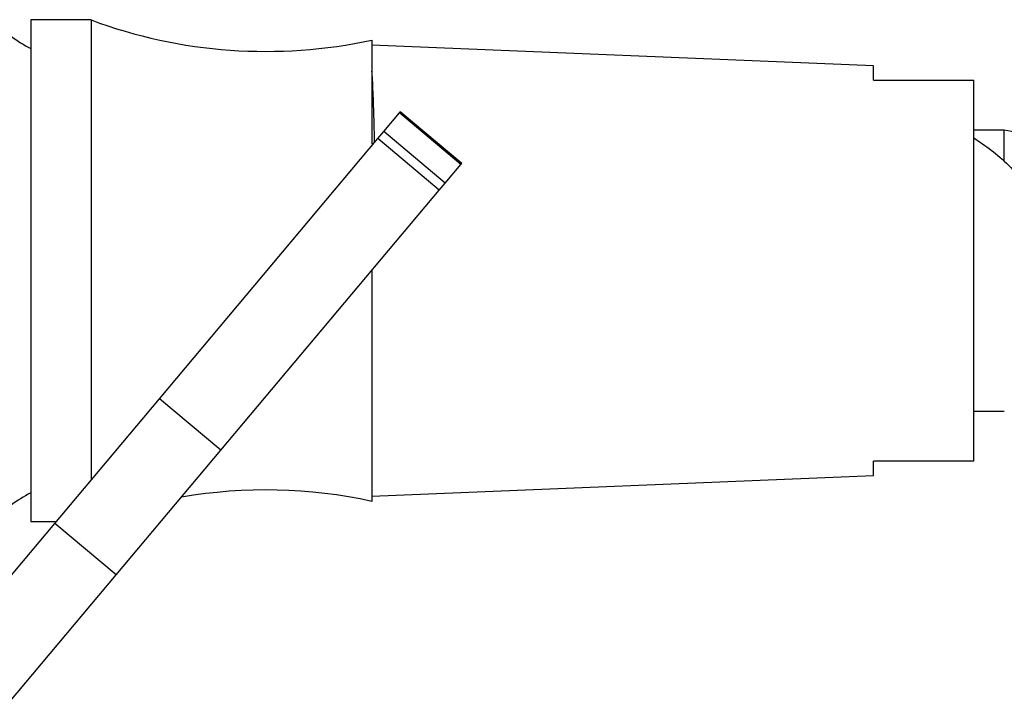
# Model space of a CAD drawing. Units: millimetres. Extents: x 39 to 5532, y 92 to 4170.
# Drawn here: x 2845 to 2894, y 2314 to 2348 of the extents above; entities that cross this region are included whole.
import ezdxf

# ---------------------------------------------------------------- set-up
doc = ezdxf.new("R2010")
doc.units = ezdxf.units.MM
doc.header["$LTSCALE"] = 20

msp = doc.modelspace()

# ---------------------------------------------------------------- linework, layer by layer
at = {"color": 7, "linetype": 'Continuous', "lineweight": 25}
for p, q in [((2848.351, 2348.431), (2845.351, 2348.431)), ((2845.351, 2348.431), (2845.351, 2323.431)), ((2848.351, 2348.431), (2848.351, 2325.485)), ((2862.351, 2347.431), (2862.351, 2342.26)), ((2887.351, 2346.139), (2862.351, 2347.181)), ((2887.351, 2345.433), (2887.351, 2346.139)), ((2892.351, 2326.432), (2892.351, 2345.432)), ((2862.934, 2342.864), (2863.721, 2343.802)), ((2863.721, 2343.802), (2863.76, 2343.849)), ((2866.785, 2341.231), (2863.721, 2343.802)), ((2866.824, 2341.277), (2863.76, 2343.849)), ((2862.643, 2342.517), (2862.934, 2342.864)), ((2865.998, 2340.293), (2862.934, 2342.864)), ((2893.851, 2342.93), (2892.351, 2342.93)), ((2893.851, 2341.43), (2893.851, 2342.93)), ((2851.76, 2329.548), (2862.643, 2342.517)), ((2865.707, 2339.946), (2862.643, 2342.517)), ((2865.998, 2340.293), (2866.785, 2341.231)), ((2866.785, 2341.231), (2866.824, 2341.277)), ((2865.707, 2339.946), (2865.998, 2340.293)), ((2854.824, 2326.976), (2865.707, 2339.946)), ((2862.351, 2335.947), (2862.351, 2324.431)), ((2846.546, 2323.333), (2851.76, 2329.548)), ((2854.824, 2326.976), (2851.76, 2329.548)), ((2892.351, 2328.931), (2893.851, 2328.931)), ((2849.61, 2320.762), (2854.824, 2326.976)), ((2887.351, 2325.722), (2887.351, 2326.433)), ((2892.351, 2326.429), (2892.351, 2326.432)), ((2862.351, 2324.681), (2887.351, 2325.722)), ((2841.174, 2316.932), (2846.546, 2323.333)), ((2845.351, 2323.431), (2846.627, 2323.431)), ((2849.61, 2320.762), (2846.546, 2323.333)), ((2844.238, 2314.36), (2849.61, 2320.762))]:
    msp.add_line(p, q, dxfattribs=at)
for centre, radius, start, end in [((2847.851, 2352.097), 5.667, 220.1221, 243.821), ((2857.061, 2371.864), 25, 249.6116, 282.2172), ((2857.061, 2299.997), 25, 77.7828, 99.6612), ((2847.851, 2319.764), 5.667, 116.179, 139.8914)]:
    msp.add_arc(centre, radius, start, end, dxfattribs=at)
for points, knots in [([(2862.483, 2342.327), (2862.476, 2342.611), (2862.461, 2343.223), (2862.437, 2344.07), (2862.409, 2344.847), (2862.38, 2345.481), (2862.361, 2345.744), (2862.351, 2345.876)], [0, 0, 0, 0, 0.165143, 0.355648, 0.578634, 0.789827, 1, 1, 1, 1]), ([(2887.351, 2345.433), (2888.571, 2345.433), (2890.239, 2345.433), (2891.903, 2345.432), (2892.351, 2345.432)], [0, 0, 0, 0, 0.730871, 1, 1, 1, 1]), ([(2907.564, 2328.977), (2907.511, 2328.962), (2906.887, 2328.785), (2905.692, 2329.482), (2903.988, 2331.069), (2902.273, 2333.517), (2900.557, 2336.312), (2898.831, 2339.062), (2897.088, 2341.304), (2895.432, 2342.704), (2894.346, 2342.859), (2893.851, 2342.93)], [0, 0, 0, 0, 0.011745, 0.137475, 0.263116, 0.388647, 0.514474, 0.640422, 0.766728, 0.893598, 1, 1, 1, 1]), ([(2892.351, 2342.552), (2892.927, 2342.158), (2894.09, 2341.361), (2895.831, 2339.046), (2897.569, 2336.299), (2899.293, 2333.477), (2901.014, 2331.061), (2902.72, 2329.372), (2904.431, 2328.822), (2905.576, 2328.905), (2906.152, 2329.401), (2906.158, 2329.405)], [0, 0, 0, 0, 0.123498, 0.249662, 0.375392, 0.500565, 0.625361, 0.750037, 0.874415, 0.998892, 1, 1, 1, 1]), ([(2892.351, 2326.432), (2891.903, 2326.432), (2890.239, 2326.433), (2888.571, 2326.433), (2887.351, 2326.433)], [0, 0, 0, 0, 0.269129, 1, 1, 1, 1]), ([(2892.351, 2326.429), (2891.903, 2326.429), (2890.239, 2326.428), (2888.571, 2326.428), (2887.351, 2326.428)], [0, 0, 0, 0, 0.269129, 1, 1, 1, 1])]:
    msp.add_open_spline(points, degree=3, knots=knots, dxfattribs=at)

doc.saveas('drawing.dxf')
